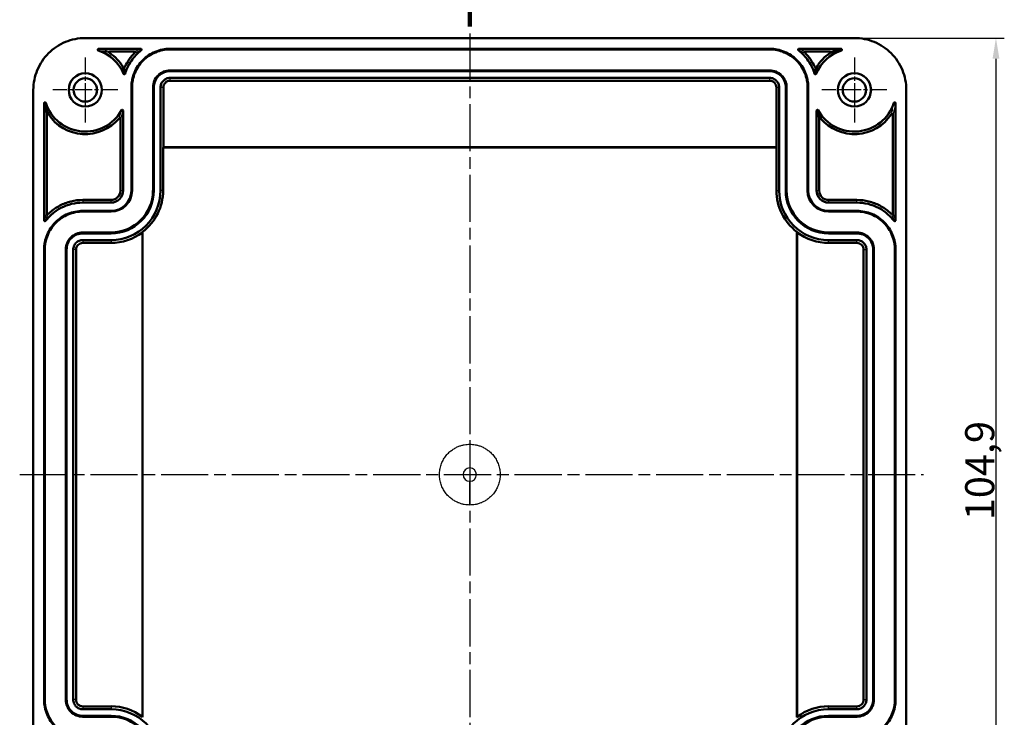
# Model space of a CAD drawing. Units: millimetres. Extents: x 1 to 840, y 1 to 593.
# Drawn here: x 209 to 327, y 440 to 524 of the extents above; entities that cross this region are included whole.
import ezdxf

# ---------------------------------------------------------------- set-up
doc = ezdxf.new("R2010")
doc.units = ezdxf.units.MM
doc.linetypes.add('CHAIN', pattern=[0.3543, 0.2362, -0.0295, 0.0591, -0.0295])
doc.linetypes.add('DASH_DOT', pattern=[0.37, 0.24, -0.06, 0.01, -0.06])
for name, color, linetype, lineweight in [('Bemaßung (ISO)', 1, 'Continuous', 25), ('Mittellinie (ISO)', 1, 'DASH_DOT', 25), ('Mittelpunktmarkierung (ISO)', 1, 'DASH_DOT', 25), ('Schnittlinie (ISO)', 3, 'CHAIN', 70), ('Sichtbar (ISO)', 7, 'Continuous', 50), ('Sichtbar schmal (ISO)', 1, 'Continuous', 25)]:
    doc.layers.add(name, color=color, linetype=linetype, lineweight=lineweight)
doc.styles.add('3_5', font='isocpeur.ttf', dxfattribs={"width": 1.1})
doc.dimstyles.new('18-Bopla 3_5', dxfattribs={"dimtxt": 3.5, "dimasz": 2.5, "dimexe": 1, "dimexo": 0, "dimgap": 0.2, "dimtad": 1, "dimdec": 6, "dimrnd": 1e-08, "dimtxsty": '3_5', "dimcen": 0.09, "dimdle": 7, "dimclrd": 1, "dimclre": 1, "dimclrt": 5, "dimadec": 6, "dimazin": 2, "dimtfac": 0.714286, "dimtdec": 3, "dimtmove": 0, "dimatfit": 3, "dimfxl": 1, "dimtolj": 1, "dimlwd": 25, "dimlwe": 25, "dimarcsym": 0})

# ---------------------------------------------------------------- blocks, each defined once
blk = doc.blocks.new('2DTransSchnitt1')
at = {"layer": 'Schnittlinie (ISO)', "linetype": 'Continuous', "lineweight": 140}
blk.add_line((263.17, 533.96), (263.17, 522.98), dxfattribs=at)
blk = doc.blocks.new('*D18')
at = {"layer": 'Bemaßung (ISO)', "color": 1, "linetype": 'Continuous', "lineweight": 25}
for p, q in [((309.4, 521.6), (327.42, 521.6)), ((326.42, 519.1), (326.42, 419.16)), ((309.4, 416.66), (327.42, 416.66))]:
    blk.add_line(p, q, dxfattribs=at)
at = {"layer": 'Bemaßung (ISO)', "color": 1, "linetype": 'Continuous'}
for points in [[(326.01, 519.1), (326.84, 519.1), (326.42, 521.6)], [(326.01, 419.16), (326.84, 419.16), (326.42, 416.66)]]:
    blk.add_solid(points, dxfattribs=at)
at = {"layer": 'Defpoints', "color": 0, "linetype": 'Continuous'}
for p in [(309.4, 521.6), (309.4, 416.66), (326.42, 416.66)]:
    blk.add_point(p, dxfattribs=at)
at = {"layer": 'Bemaßung (ISO)', "color": 5, "linetype": 'Continuous', "lineweight": 25, "insert": (326.22, 463.65), "char_height": 3.5, "attachment_point": 7, "rotation": 90, "style": '3_5'}
blk.add_mtext('\\A1;104,9', dxfattribs=at)

msp = doc.modelspace()

# ---------------------------------------------------------------- linework, layer by layer
at = {"layer": 'Mittellinie (ISO)', "linetype": 'CHAIN', "ltscale": 23.990969}
for p, q in [((263.17, 522.16), (263.17, 416.16)), ((209.06, 469.13), (317.73, 469.13))]:
    msp.add_line(p, q, dxfattribs=at)
at = {"layer": 'Mittelpunktmarkierung (ISO)', "linetype": 'CHAIN', "ltscale": 8.665762}
for p, q in [((216.95, 519.26), (216.95, 511.46)), ((309.4, 519.26), (309.4, 511.46)), ((220.85, 515.36), (213.05, 515.36)), ((313.3, 515.36), (305.5, 515.36))]:
    msp.add_line(p, q, dxfattribs=at)
at = {"layer": 'Sichtbar (ISO)'}
for p, q in [((216.95, 521.6), (309.4, 521.6)), ((223.62, 520.3), (218.53, 520.3)), ((219.91, 519.99), (222.8, 519.99)), ((299.21, 520.31), (227.14, 520.31)), ((227.14, 520.23), (299.21, 520.23)), ((307.81, 520.3), (302.73, 520.3)), ((303.55, 519.99), (306.44, 519.99)), ((299.21, 517.71), (227.14, 517.71)), ((227.14, 517.61), (299.21, 517.61)), ((299.21, 516.81), (227.14, 516.81)), ((227.14, 516.47), (299.21, 516.47)), ((210.7, 422.91), (210.7, 515.36)), ((222.49, 515.66), (222.49, 503.27)), ((222.57, 503.27), (222.57, 515.66)), ((225.09, 515.66), (225.09, 503.27)), ((225.19, 503.27), (225.19, 515.66)), ((225.99, 515.66), (225.99, 503.27)), ((226.33, 508.49), (226.33, 515.66)), ((300.02, 515.66), (300.02, 508.49)), ((300.36, 503.27), (300.36, 515.66)), ((301.16, 515.66), (301.16, 503.27)), ((301.26, 503.27), (301.26, 515.66)), ((303.78, 515.66), (303.78, 503.27)), ((303.86, 503.27), (303.86, 515.66)), ((315.64, 515.36), (315.64, 422.91)), ((212, 513.77), (212, 499.69)), ((314.35, 499.69), (314.35, 513.77)), ((221.49, 503.27), (221.49, 512.87)), ((304.86, 512.87), (304.86, 503.27)), ((212.32, 500.52), (212.32, 512.4)), ((221.18, 511.87), (221.18, 503.27)), ((305.17, 503.27), (305.17, 511.87)), ((314.03, 512.4), (314.03, 500.52)), ((226.3, 508.46), (226.33, 508.49)), ((300.05, 508.46), (226.3, 508.46)), ((226.3, 508.46), (226.3, 503.27)), ((300.02, 508.49), (226.33, 508.49)), ((300.02, 508.49), (300.05, 508.46)), ((300.05, 503.27), (300.05, 508.46)), ((220.04, 502.14), (216.65, 502.14)), ((309.7, 502.14), (306.3, 502.14)), ((216.65, 501.82), (220.04, 501.82)), ((220.04, 500.82), (216.65, 500.82)), ((216.65, 500.74), (220.04, 500.74)), ((306.3, 501.82), (309.7, 501.82)), ((309.7, 500.82), (306.3, 500.82)), ((306.3, 500.74), (309.7, 500.74)), ((220.04, 498.23), (216.65, 498.23)), ((216.65, 498.12), (220.04, 498.12)), ((220.04, 497.32), (216.65, 497.32)), ((223.81, 498.24), (223.81, 440.03)), ((223.84, 498.3), (223.84, 439.97)), ((302.5, 439.97), (302.5, 498.3)), ((302.53, 440.03), (302.53, 498.24)), ((309.7, 498.23), (306.3, 498.23)), ((306.3, 498.12), (309.7, 498.12)), ((309.7, 497.32), (306.3, 497.32)), ((212, 496.18), (212, 442.09)), ((212.08, 442.09), (212.08, 496.18)), ((214.59, 496.18), (214.59, 442.09)), ((214.7, 442.09), (214.7, 496.18)), ((215.5, 496.18), (215.5, 442.09)), ((215.84, 442.09), (215.84, 496.18)), ((216.65, 496.98), (220.04, 496.98)), ((306.3, 496.98), (309.7, 496.98)), ((310.51, 496.18), (310.51, 442.09)), ((310.85, 442.09), (310.85, 496.18)), ((311.65, 496.18), (311.65, 442.09)), ((311.75, 442.09), (311.75, 496.18)), ((314.27, 496.18), (314.27, 442.09)), ((314.35, 442.09), (314.35, 496.18)), ((220.04, 441.28), (216.65, 441.28)), ((216.65, 440.94), (220.04, 440.94)), ((309.7, 441.28), (306.3, 441.28)), ((306.3, 440.94), (309.7, 440.94)), ((220.04, 440.14), (216.65, 440.14)), ((216.65, 440.04), (220.04, 440.04)), ((309.7, 440.14), (306.3, 440.14)), ((306.3, 440.04), (309.7, 440.04))]:
    msp.add_line(p, q, dxfattribs=at)
for centre, radius in [((216.95, 515.36), 2), ((309.4, 515.36), 2), ((216.95, 515.36), 1.4), ((309.4, 515.36), 1.4)]:
    msp.add_circle(centre, radius, dxfattribs=at)
for centre, radius, start, end in [((216.95, 515.36), 5, 22.8551, 71.8347), ((216.95, 515.36), 5.31, 30.6837, 56.8222), ((309.4, 515.36), 5, 108.1653, 157.1449), ((309.4, 515.36), 5.31, 123.1778, 149.3163), ((216.95, 515.36), 5, 198.1653, 330.7153), ((309.4, 515.36), 5, 209.2847, 341.8347), ((216.95, 515.36), 5.31, 213.1778, 319.7773), ((309.4, 515.36), 5.31, 220.2227, 326.8222), ((220.04, 503.27), 5.95, 270, 0), ((220.04, 503.27), 5.15, 270, 0), ((220.04, 503.27), 5.04, 270, 0), ((220.04, 503.27), 2.53, 270, 0), ((220.04, 503.27), 2.45, 270, 0), ((220.04, 503.27), 1.45, 270, 0), ((220.04, 503.27), 1.13, 270, 0), ((220.04, 503.27), 6.26, 307.3939, 0), ((306.3, 503.27), 6.26, 180, 232.6061), ((306.3, 503.27), 5.95, 180, 270), ((306.3, 503.27), 5.15, 180, 270), ((306.3, 503.27), 5.04, 180, 270), ((306.3, 503.27), 2.53, 180, 270), ((306.3, 503.27), 2.45, 180, 270), ((306.3, 503.27), 1.45, 180, 270), ((306.3, 503.27), 1.13, 180, 270), ((220.04, 503.27), 6.29, 270, 306.8649), ((306.3, 503.27), 6.29, 233.1351, 270), ((220.04, 435), 6.29, 53.1351, 90), ((220.04, 435), 5.95, 0, 90), ((306.3, 435), 5.95, 90, 180), ((306.3, 435), 6.29, 90, 126.8649), ((220.04, 435), 5.15, 0, 90), ((220.04, 435), 5.04, 0, 90), ((306.3, 435), 5.15, 90, 180), ((306.3, 435), 5.04, 90, 180)]:
    msp.add_arc(centre, radius, start, end, dxfattribs=at)
for centre, major_axis, ratio, start_param, end_param in [((218.54, 520.2), (-0.1, 0.016), 0.986489, 4.872887, 7.693082), ((219.91, 519.89), (-0.0962, 0.0286), 0.995825, 5.002965, 7.563194), ((222.8, 519.89), (0.0923, 0.0389), 0.997741, 5.112334, 7.454054), ((223.62, 520.2), (-0.0949, -0.0325), 0.996744, 1.901346, 4.381823), ((302.73, 520.2), (-0.0949, 0.0324), 0.996744, 5.042794, 7.523271), ((303.55, 519.89), (-0.0923, 0.0389), 0.997741, 5.112317, 7.454037), ((306.44, 519.89), (-0.0962, -0.0287), 0.995825, 1.861463, 4.421691), ((307.81, 520.2), (-0.1, -0.016), 0.986489, 1.731618, 4.551811), ((221.6, 518.12), (-0.0059, 0.0999), 0.998382, 2.048225, 4.234987), ((221.64, 517.34), (-0.005, 0.1), 0.997067, 1.919007, 4.364085), ((304.7, 517.34), (0.005, 0.1), 0.997067, 1.918956, 4.364034), ((304.75, 518.12), (0.0059, 0.0999), 0.998382, 2.048169, 4.234931), ((212.1, 513.77), (-0.016, 0.1), 0.986489, 4.873211, 7.693404), ((314.25, 513.77), (0.016, 0.1), 0.986489, 4.872887, 7.693082), ((221.39, 512.87), (0.0254, 0.0972), 0.994684, 4.96906, 7.596899), ((304.96, 512.87), (-0.0254, 0.0972), 0.994684, 4.969429, 7.597268), ((212.42, 512.4), (-0.0287, 0.0962), 0.995825, 5.003055, 7.563284), ((221.08, 511.87), (0.0344, 0.0941), 0.997121, 5.06413, 7.50183), ((305.27, 511.87), (-0.0345, 0.0941), 0.997121, 5.064405, 7.502104), ((313.93, 512.4), (0.0286, 0.0962), 0.995825, 5.002965, 7.563194), ((212.1, 499.69), (0.0324, 0.0949), 0.99674, 1.901007, 4.381874), ((212.42, 500.52), (0.0389, 0.0923), 0.997741, 1.970706, 4.312423), ((313.93, 500.52), (-0.0389, 0.0923), 0.997741, 1.970763, 4.31248), ((314.25, 499.69), (-0.0324, 0.0949), 0.99674, 1.901149, 4.382017)]:
    msp.add_ellipse(centre, major_axis=major_axis, ratio=ratio, start_param=start_param, end_param=end_param, dxfattribs=at)
for points, knots in [([(210.7, 515.36), (210.7, 516.18), (210.87, 517), (211.49, 518.51), (211.95, 519.2), (213.11, 520.35), (213.8, 520.82), (215.31, 521.44), (216.13, 521.6), (216.95, 521.6)], [0, 0, 0, 0, 0.002438718, 0.002438718, 0.004877435, 0.004877435, 0.007316153, 0.007316153, 0.009754871, 0.009754871, 0.009754871, 0.009754871]), ([(309.4, 521.6), (310.22, 521.6), (311.04, 521.44), (312.55, 520.82), (313.24, 520.35), (314.39, 519.2), (314.86, 518.51), (315.48, 517), (315.64, 516.18), (315.64, 515.36)], [0, 0, 0, 0, 0.002438718, 0.002438718, 0.004877435, 0.004877435, 0.007316153, 0.007316153, 0.009754871, 0.009754871, 0.009754871, 0.009754871]), ([(221.69, 518.08), (221.7, 518.09), (221.7, 518.1), (221.71, 518.12), (221.85, 518.44), (222.03, 518.76), (222.23, 519.05), (222.42, 519.32), (222.64, 519.58), (222.87, 519.82)], [3.1544838, 3.1544838, 3.1544838, 3.1544838, 3.1605319, 3.1605319, 3.1605319, 3.3408681, 3.3408681, 3.3408681, 3.5084917, 3.5084917, 3.5084917, 3.5084917]), ([(221.74, 517.31), (221.81, 517.54), (221.89, 517.77), (221.99, 517.99), (222.13, 518.3), (222.3, 518.59), (222.49, 518.87), (222.82, 519.35), (223.22, 519.77), (223.68, 520.13)], [3.0150349, 3.0150349, 3.0150349, 3.0150349, 3.1424026, 3.1424026, 3.1424026, 3.3227388, 3.3227388, 3.3227388, 3.6298113, 3.6298113, 3.6298113, 3.6298113]), ([(227.14, 520.31), (226.53, 520.31), (225.92, 520.19), (224.8, 519.72), (224.28, 519.38), (223.42, 518.52), (223.08, 518), (222.61, 516.88), (222.49, 516.27), (222.49, 515.66)], [0, 0, 0, 0, 0.001806068, 0.001806068, 0.003612136, 0.003612136, 0.005418204, 0.005418204, 0.007224273, 0.007224273, 0.007224273, 0.007224273]), ([(222.57, 515.66), (222.57, 516.26), (222.69, 516.86), (223.15, 517.96), (223.48, 518.47), (224.33, 519.31), (224.84, 519.65), (225.94, 520.11), (226.54, 520.23), (227.14, 520.23)], [0, 0, 0, 0, 0.001784154, 0.001784154, 0.003568309, 0.003568309, 0.005352463, 0.005352463, 0.007136618, 0.007136618, 0.007136618, 0.007136618]), ([(303.86, 515.66), (303.86, 516.27), (303.74, 516.88), (303.27, 518), (302.93, 518.52), (302.07, 519.38), (301.55, 519.72), (300.43, 520.19), (299.82, 520.31), (299.21, 520.31)], [0, 0, 0, 0, 0.001806068, 0.001806068, 0.003612136, 0.003612136, 0.005418204, 0.005418204, 0.007224273, 0.007224273, 0.007224273, 0.007224273]), ([(299.21, 520.23), (299.8, 520.23), (300.41, 520.11), (301.51, 519.65), (302.02, 519.31), (302.86, 518.47), (303.2, 517.96), (303.66, 516.86), (303.78, 516.26), (303.78, 515.66)], [0, 0, 0, 0, 0.001784154, 0.001784154, 0.003568309, 0.003568309, 0.005352463, 0.005352463, 0.007136618, 0.007136618, 0.007136618, 0.007136618]), ([(302.67, 520.13), (303.12, 519.77), (303.53, 519.35), (303.85, 518.87), (304.05, 518.59), (304.22, 518.3), (304.36, 517.99), (304.45, 517.77), (304.54, 517.54), (304.61, 517.31)], [-0.4882186, -0.4882186, -0.4882186, -0.4882186, -0.1811461, -0.1811461, -0.1811461, -0.00081, -0.00081, -0.00081, 0.1265577, 0.1265577, 0.1265577, 0.1265577]), ([(303.48, 519.82), (303.71, 519.58), (303.92, 519.32), (304.11, 519.05), (304.32, 518.76), (304.49, 518.44), (304.64, 518.12), (304.65, 518.1), (304.65, 518.09), (304.66, 518.08)], [-0.366899, -0.366899, -0.366899, -0.366899, -0.1992754, -0.1992754, -0.1992754, -0.0189393, -0.0189393, -0.0189393, -0.0128912, -0.0128912, -0.0128912, -0.0128912]), ([(307.84, 520.11), (307.7, 520.09), (307.57, 520.06), (307.37, 520.03), (307.28, 520.01), (307.17, 519.98), (307.12, 519.97), (307.09, 519.96), (307.08, 519.96), (307.07, 519.96), (307.07, 519.96), (307.07, 519.96), (307.07, 519.96), (307.06, 519.96)], [0, 0, 0, 0, 0.25, 0.25, 0.375, 0.4375, 0.46875, 0.484375, 0.4980469, 0.4980469, 0.5, 0.5, 0.5066285, 0.5066285, 0.5066285, 0.5066285]), ([(225.09, 515.66), (225.09, 515.93), (225.14, 516.19), (225.24, 516.44), (225.34, 516.69), (225.49, 516.92), (225.69, 517.11), (225.88, 517.3), (226.11, 517.45), (226.36, 517.56), (226.61, 517.66), (226.87, 517.71), (227.14, 517.71)], [0, 0, 0, 0, 0.000800512, 0.000800512, 0.000800512, 0.001601024, 0.001601024, 0.001601024, 0.002401535, 0.002401535, 0.002401535, 0.003202047, 0.003202047, 0.003202047, 0.003202047]), ([(225.19, 515.66), (225.19, 515.91), (225.24, 516.16), (225.44, 516.64), (225.58, 516.86), (225.94, 517.22), (226.16, 517.36), (226.63, 517.56), (226.89, 517.61), (227.14, 517.61)], [0, 0, 0, 0, 0.000759666, 0.000759666, 0.001519332, 0.001519332, 0.002278997, 0.002278997, 0.003038663, 0.003038663, 0.003038663, 0.003038663]), ([(299.21, 517.71), (299.47, 517.71), (299.74, 517.66), (299.99, 517.56), (300.24, 517.45), (300.47, 517.3), (300.66, 517.11), (300.85, 516.92), (301, 516.69), (301.11, 516.44), (301.21, 516.19), (301.26, 515.93), (301.26, 515.66)], [0, 0, 0, 0, 0.000800512, 0.000800512, 0.000800512, 0.001601024, 0.001601024, 0.001601024, 0.002401535, 0.002401535, 0.002401535, 0.003202047, 0.003202047, 0.003202047, 0.003202047]), ([(299.21, 517.61), (299.46, 517.61), (299.71, 517.56), (300.19, 517.36), (300.41, 517.22), (300.77, 516.86), (300.91, 516.64), (301.11, 516.16), (301.16, 515.91), (301.16, 515.66)], [0, 0, 0, 0, 0.000759666, 0.000759666, 0.001519332, 0.001519332, 0.002278997, 0.002278997, 0.003038663, 0.003038663, 0.003038663, 0.003038663]), ([(227.14, 516.81), (226.99, 516.81), (226.84, 516.78), (226.7, 516.72), (226.56, 516.66), (226.43, 516.58), (226.33, 516.47), (226.22, 516.37), (226.13, 516.24), (226.08, 516.1), (226.02, 515.96), (225.99, 515.81), (225.99, 515.66)], [0, 0, 0, 0, 0.000448636, 0.000448636, 0.000448636, 0.000897272, 0.000897272, 0.000897272, 0.001345909, 0.001345909, 0.001345909, 0.001794545, 0.001794545, 0.001794545, 0.001794545]), ([(226.33, 515.66), (226.33, 515.76), (226.35, 515.87), (226.39, 515.97), (226.43, 516.07), (226.49, 516.16), (226.57, 516.23), (226.64, 516.31), (226.73, 516.37), (226.83, 516.41), (226.93, 516.45), (227.04, 516.47), (227.14, 516.47)], [0, 0, 0, 0, 0.000314991, 0.000314991, 0.000314991, 0.000629981, 0.000629981, 0.000629981, 0.000944972, 0.000944972, 0.000944972, 0.001259962, 0.001259962, 0.001259962, 0.001259962]), ([(300.36, 515.66), (300.36, 515.81), (300.33, 515.96), (300.21, 516.24), (300.13, 516.37), (299.92, 516.58), (299.79, 516.66), (299.51, 516.78), (299.36, 516.81), (299.21, 516.81)], [0, 0, 0, 0, 0.00044965, 0.00044965, 0.000899301, 0.000899301, 0.001348951, 0.001348951, 0.001798601, 0.001798601, 0.001798601, 0.001798601]), ([(299.21, 516.47), (299.31, 516.47), (299.42, 516.45), (299.62, 516.37), (299.71, 516.31), (299.85, 516.16), (299.91, 516.07), (300, 515.87), (300.02, 515.76), (300.02, 515.66)], [0, 0, 0, 0, 0.000313755, 0.000313755, 0.00062751, 0.00062751, 0.000941265, 0.000941265, 0.00125502, 0.00125502, 0.00125502, 0.00125502]), ([(212.2, 513.8), (212.22, 513.66), (212.24, 513.52), (212.28, 513.33), (212.3, 513.24), (212.32, 513.13), (212.34, 513.08), (212.34, 513.05), (212.35, 513.04), (212.35, 513.03), (212.35, 513.03), (212.35, 513.03), (212.35, 513.03), (212.35, 513.02)], [0, 0, 0, 0, 0.25, 0.25, 0.375, 0.4375, 0.46875, 0.484375, 0.4980469, 0.4980469, 0.5, 0.5, 0.5066285, 0.5066285, 0.5066285, 0.5066285]), ([(305.04, 512.92), (305.06, 512.83), (305.09, 512.75), (305.11, 512.66), (305.13, 512.6), (305.14, 512.54), (305.16, 512.48), (305.18, 512.43), (305.19, 512.39), (305.21, 512.34), (305.25, 512.2), (305.3, 512.07), (305.35, 511.93)], [0, 0, 0, 0, 0.25, 0.25, 0.25, 0.4375, 0.4375, 0.4375, 0.578125, 0.578125, 0.578125, 1, 1, 1, 1]), ([(212.49, 500.45), (212.55, 500.51), (212.63, 500.58), (212.7, 500.64), (213.06, 500.96), (213.45, 501.23), (213.88, 501.46), (214.3, 501.68), (214.76, 501.85), (215.22, 501.96), (215.69, 502.08), (216.17, 502.14), (216.65, 502.14)], [-0.785055, -0.785055, -0.785055, -0.785055, -0.7368702, -0.7368702, -0.7368702, -0.4955669, -0.4955669, -0.4955669, -0.2542637, -0.2542637, -0.2542637, -0.0129609, -0.0129609, -0.0129609, -0.0129609]), ([(309.7, 502.14), (310.18, 502.14), (310.66, 502.08), (311.12, 501.96), (311.59, 501.85), (312.04, 501.68), (312.47, 501.46), (312.89, 501.23), (313.29, 500.96), (313.65, 500.64), (313.72, 500.58), (313.79, 500.51), (313.86, 500.45)], [3.1545536, 3.1545536, 3.1545536, 3.1545536, 3.3958568, 3.3958568, 3.3958568, 3.6371601, 3.6371601, 3.6371601, 3.8784634, 3.8784634, 3.8784634, 3.9266482, 3.9266482, 3.9266482, 3.9266482]), ([(216.65, 500.82), (216.04, 500.82), (215.43, 500.7), (214.3, 500.24), (213.79, 499.89), (212.93, 499.03), (212.59, 498.52), (212.12, 497.39), (212, 496.78), (212, 496.18)], [0, 0, 0, 0, 0.001806068, 0.001806068, 0.003612136, 0.003612136, 0.005418204, 0.005418204, 0.007224273, 0.007224273, 0.007224273, 0.007224273]), ([(212.08, 496.18), (212.08, 496.77), (212.2, 497.37), (212.65, 498.48), (212.99, 498.98), (213.84, 499.83), (214.34, 500.17), (215.45, 500.63), (216.05, 500.74), (216.65, 500.74)], [0, 0, 0, 0, 0.001784154, 0.001784154, 0.003568309, 0.003568309, 0.005352463, 0.005352463, 0.007136618, 0.007136618, 0.007136618, 0.007136618]), ([(212.18, 499.63), (212.4, 499.91), (212.64, 500.17), (212.9, 500.41), (213.25, 500.71), (213.62, 500.97), (214.02, 501.18), (214.43, 501.39), (214.86, 501.55), (215.3, 501.66), (215.74, 501.77), (216.19, 501.82), (216.65, 501.82)], [-0.7850555, -0.7850555, -0.7850555, -0.7850555, -0.5973805, -0.5973805, -0.5973805, -0.3560772, -0.3560772, -0.3560772, -0.1147739, -0.1147739, -0.1147739, 0.1265293, 0.1265293, 0.1265293, 0.1265293]), ([(309.7, 501.82), (310.15, 501.82), (310.61, 501.77), (311.05, 501.66), (311.49, 501.55), (311.92, 501.39), (312.32, 501.18), (312.73, 500.97), (313.1, 500.71), (313.44, 500.41), (313.71, 500.17), (313.95, 499.91), (314.17, 499.63)], [3.0150634, 3.0150634, 3.0150634, 3.0150634, 3.2563666, 3.2563666, 3.2563666, 3.4976699, 3.4976699, 3.4976699, 3.7389732, 3.7389732, 3.7389732, 3.9266482, 3.9266482, 3.9266482, 3.9266482]), ([(314.35, 496.18), (314.35, 496.78), (314.23, 497.39), (313.76, 498.52), (313.42, 499.03), (312.56, 499.89), (312.04, 500.24), (310.92, 500.7), (310.31, 500.82), (309.7, 500.82)], [0, 0, 0, 0, 0.001806068, 0.001806068, 0.003612136, 0.003612136, 0.005418204, 0.005418204, 0.007224273, 0.007224273, 0.007224273, 0.007224273]), ([(309.7, 500.74), (310.3, 500.74), (310.9, 500.63), (312, 500.17), (312.51, 499.83), (313.35, 498.98), (313.69, 498.48), (314.15, 497.37), (314.27, 496.77), (314.27, 496.18)], [0, 0, 0, 0, 0.001784154, 0.001784154, 0.003568309, 0.003568309, 0.005352463, 0.005352463, 0.007136618, 0.007136618, 0.007136618, 0.007136618]), ([(214.59, 496.18), (214.59, 496.44), (214.65, 496.71), (214.75, 496.96), (214.85, 497.21), (215, 497.44), (215.19, 497.63), (215.39, 497.82), (215.62, 497.97), (215.87, 498.07), (216.12, 498.17), (216.38, 498.23), (216.65, 498.23)], [0, 0, 0, 0, 0.000800512, 0.000800512, 0.000800512, 0.001601024, 0.001601024, 0.001601024, 0.002401535, 0.002401535, 0.002401535, 0.003202047, 0.003202047, 0.003202047, 0.003202047]), ([(214.7, 496.18), (214.7, 496.43), (214.75, 496.68), (214.94, 497.15), (215.09, 497.37), (215.45, 497.74), (215.67, 497.88), (216.14, 498.07), (216.4, 498.12), (216.65, 498.12)], [0, 0, 0, 0, 0.000759666, 0.000759666, 0.001519332, 0.001519332, 0.002278997, 0.002278997, 0.003038663, 0.003038663, 0.003038663, 0.003038663]), ([(216.65, 497.32), (216.5, 497.32), (216.35, 497.29), (216.21, 497.24), (216.07, 497.18), (215.94, 497.1), (215.83, 496.99), (215.73, 496.88), (215.64, 496.75), (215.59, 496.61), (215.53, 496.47), (215.5, 496.32), (215.5, 496.18)], [0, 0, 0, 0, 0.00044965, 0.00044965, 0.00044965, 0.000899301, 0.000899301, 0.000899301, 0.001348951, 0.001348951, 0.001348951, 0.001798601, 0.001798601, 0.001798601, 0.001798601]), ([(309.7, 498.23), (309.97, 498.23), (310.23, 498.17), (310.48, 498.07), (310.73, 497.97), (310.96, 497.82), (311.15, 497.63), (311.35, 497.44), (311.49, 497.21), (311.6, 496.96), (311.7, 496.71), (311.75, 496.44), (311.75, 496.18)], [0, 0, 0, 0, 0.000800512, 0.000800512, 0.000800512, 0.001601024, 0.001601024, 0.001601024, 0.002401535, 0.002401535, 0.002401535, 0.003202047, 0.003202047, 0.003202047, 0.003202047]), ([(309.7, 498.12), (309.95, 498.12), (310.2, 498.07), (310.68, 497.88), (310.9, 497.74), (311.26, 497.37), (311.4, 497.15), (311.6, 496.68), (311.65, 496.43), (311.65, 496.18)], [0, 0, 0, 0, 0.000759666, 0.000759666, 0.001519332, 0.001519332, 0.002278997, 0.002278997, 0.003038663, 0.003038663, 0.003038663, 0.003038663]), ([(310.85, 496.18), (310.85, 496.32), (310.82, 496.47), (310.76, 496.61), (310.7, 496.75), (310.62, 496.88), (310.51, 496.99), (310.41, 497.1), (310.28, 497.18), (310.14, 497.24), (310, 497.29), (309.85, 497.32), (309.7, 497.32)], [0, 0, 0, 0, 0.00044965, 0.00044965, 0.00044965, 0.000899301, 0.000899301, 0.000899301, 0.001348951, 0.001348951, 0.001348951, 0.001798601, 0.001798601, 0.001798601, 0.001798601]), ([(215.84, 496.18), (215.84, 496.28), (215.86, 496.38), (215.94, 496.58), (216, 496.68), (216.15, 496.82), (216.24, 496.88), (216.44, 496.96), (216.55, 496.98), (216.65, 496.98)], [0, 0, 0, 0, 0.000313755, 0.000313755, 0.00062751, 0.00062751, 0.000941265, 0.000941265, 0.00125502, 0.00125502, 0.00125502, 0.00125502]), ([(309.7, 496.98), (309.8, 496.98), (309.91, 496.96), (310.01, 496.92), (310.11, 496.88), (310.2, 496.82), (310.27, 496.75), (310.35, 496.68), (310.41, 496.58), (310.45, 496.48), (310.49, 496.38), (310.51, 496.28), (310.51, 496.18)], [0, 0, 0, 0, 0.000313755, 0.000313755, 0.000313755, 0.00062751, 0.00062751, 0.00062751, 0.000941265, 0.000941265, 0.000941265, 0.00125502, 0.00125502, 0.00125502, 0.00125502]), ([(212, 442.09), (212, 441.48), (212.12, 440.87), (212.59, 439.75), (212.93, 439.23), (213.79, 438.37), (214.3, 438.03), (215.43, 437.56), (216.04, 437.44), (216.65, 437.44)], [0, 0, 0, 0, 0.001806068, 0.001806068, 0.003612136, 0.003612136, 0.005418204, 0.005418204, 0.007224273, 0.007224273, 0.007224273, 0.007224273]), ([(216.65, 437.52), (216.05, 437.52), (215.45, 437.64), (214.34, 438.1), (213.84, 438.44), (212.99, 439.28), (212.65, 439.79), (212.2, 440.89), (212.08, 441.5), (212.08, 442.09)], [0, 0, 0, 0, 0.001784154, 0.001784154, 0.003568309, 0.003568309, 0.005352463, 0.005352463, 0.007136618, 0.007136618, 0.007136618, 0.007136618]), ([(216.65, 440.04), (216.38, 440.04), (216.12, 440.09), (215.87, 440.19), (215.62, 440.3), (215.39, 440.45), (215.19, 440.64), (215, 440.83), (214.85, 441.06), (214.75, 441.31), (214.65, 441.56), (214.59, 441.83), (214.59, 442.09)], [0, 0, 0, 0, 0.000800512, 0.000800512, 0.000800512, 0.001601024, 0.001601024, 0.001601024, 0.002401535, 0.002401535, 0.002401535, 0.003202047, 0.003202047, 0.003202047, 0.003202047]), ([(216.65, 440.14), (216.4, 440.14), (216.14, 440.19), (215.67, 440.39), (215.45, 440.53), (215.09, 440.89), (214.94, 441.11), (214.75, 441.59), (214.7, 441.84), (214.7, 442.09)], [0, 0, 0, 0, 0.000759666, 0.000759666, 0.001519332, 0.001519332, 0.002278997, 0.002278997, 0.003038663, 0.003038663, 0.003038663, 0.003038663]), ([(215.5, 442.09), (215.5, 441.94), (215.53, 441.79), (215.59, 441.65), (215.64, 441.51), (215.73, 441.38), (215.83, 441.28), (215.94, 441.17), (216.07, 441.09), (216.21, 441.03), (216.35, 440.97), (216.5, 440.94), (216.65, 440.94)], [0, 0, 0, 0, 0.00044965, 0.00044965, 0.00044965, 0.000899301, 0.000899301, 0.000899301, 0.001348951, 0.001348951, 0.001348951, 0.001798601, 0.001798601, 0.001798601, 0.001798601]), ([(216.65, 441.28), (216.55, 441.28), (216.44, 441.3), (216.34, 441.34), (216.24, 441.39), (216.15, 441.45), (216.07, 441.52), (216, 441.59), (215.94, 441.68), (215.9, 441.78), (215.86, 441.88), (215.84, 441.99), (215.84, 442.09)], [0, 0, 0, 0, 0.000313755, 0.000313755, 0.000313755, 0.00062751, 0.00062751, 0.00062751, 0.000941265, 0.000941265, 0.000941265, 0.00125502, 0.00125502, 0.00125502, 0.00125502]), ([(311.65, 442.09), (311.65, 441.84), (311.6, 441.59), (311.4, 441.11), (311.26, 440.89), (310.9, 440.53), (310.68, 440.39), (310.2, 440.19), (309.95, 440.14), (309.7, 440.14)], [0, 0, 0, 0, 0.000759666, 0.000759666, 0.001519332, 0.001519332, 0.002278997, 0.002278997, 0.003038663, 0.003038663, 0.003038663, 0.003038663]), ([(309.7, 440.94), (309.85, 440.94), (310, 440.97), (310.28, 441.09), (310.41, 441.17), (310.62, 441.38), (310.7, 441.51), (310.82, 441.79), (310.85, 441.94), (310.85, 442.09)], [0, 0, 0, 0, 0.00044965, 0.00044965, 0.000899301, 0.000899301, 0.001348951, 0.001348951, 0.001798601, 0.001798601, 0.001798601, 0.001798601]), ([(310.51, 442.09), (310.51, 441.99), (310.49, 441.88), (310.41, 441.68), (310.35, 441.59), (310.2, 441.45), (310.11, 441.39), (309.91, 441.3), (309.8, 441.28), (309.7, 441.28)], [0, 0, 0, 0, 0.000313755, 0.000313755, 0.00062751, 0.00062751, 0.000941265, 0.000941265, 0.00125502, 0.00125502, 0.00125502, 0.00125502]), ([(311.75, 442.09), (311.75, 441.83), (311.7, 441.56), (311.6, 441.31), (311.49, 441.06), (311.35, 440.83), (311.15, 440.64), (310.96, 440.45), (310.73, 440.3), (310.48, 440.19), (310.23, 440.09), (309.97, 440.04), (309.7, 440.04)], [0, 0, 0, 0, 0.000800512, 0.000800512, 0.000800512, 0.001601024, 0.001601024, 0.001601024, 0.002401535, 0.002401535, 0.002401535, 0.003202047, 0.003202047, 0.003202047, 0.003202047]), ([(314.27, 442.09), (314.27, 441.5), (314.15, 440.89), (313.69, 439.79), (313.35, 439.28), (312.51, 438.44), (312, 438.1), (310.9, 437.64), (310.3, 437.52), (309.7, 437.52)], [0, 0, 0, 0, 0.001784154, 0.001784154, 0.003568309, 0.003568309, 0.005352463, 0.005352463, 0.007136618, 0.007136618, 0.007136618, 0.007136618]), ([(309.7, 437.44), (310.31, 437.44), (310.92, 437.56), (312.04, 438.03), (312.56, 438.37), (313.42, 439.23), (313.76, 439.75), (314.23, 440.87), (314.35, 441.48), (314.35, 442.09)], [0, 0, 0, 0, 0.001806068, 0.001806068, 0.003612136, 0.003612136, 0.005418204, 0.005418204, 0.007224273, 0.007224273, 0.007224273, 0.007224273])]:
    msp.add_open_spline(points, degree=3, knots=knots, dxfattribs=at)
for points in [[(307.06, 519.96), (306.89, 519.92), (306.7, 519.87), (306.5, 519.81)], [(221.55, 517.3), (221.54, 517.56), (221.53, 517.82), (221.51, 518.07)], [(304.83, 518.07), (304.82, 517.83), (304.8, 517.58), (304.8, 517.3)], [(212.35, 513.02), (212.39, 512.85), (212.44, 512.66), (212.5, 512.45)], [(223.84, 498.3), (223.83, 498.28), (223.82, 498.26), (223.81, 498.24)], [(302.5, 498.3), (302.51, 498.28), (302.52, 498.26), (302.53, 498.24)], [(223.84, 439.97), (223.83, 439.99), (223.82, 440.01), (223.81, 440.03)], [(302.5, 439.97), (302.51, 439.99), (302.52, 440.01), (302.53, 440.03)]]:
    msp.add_open_spline(points, degree=3, dxfattribs=at)
at = {"layer": 'Sichtbar schmal (ISO)'}
for p, q in [((227.14, 520.31), (227.14, 520.23)), ((299.21, 520.31), (299.21, 520.23)), ((227.14, 517.71), (227.14, 517.61)), ((299.21, 517.61), (299.21, 517.71)), ((227.14, 516.47), (227.14, 516.81)), ((299.21, 516.81), (299.21, 516.47)), ((222.49, 515.66), (222.57, 515.66)), ((225.19, 515.66), (225.09, 515.66)), ((226.33, 515.66), (225.99, 515.66)), ((300.36, 515.66), (300.02, 515.66)), ((301.26, 515.66), (301.16, 515.66)), ((303.86, 515.66), (303.78, 515.66)), ((221.18, 503.27), (221.49, 503.27)), ((222.49, 503.27), (222.57, 503.27)), ((225.09, 503.27), (225.19, 503.27)), ((226.3, 503.27), (225.99, 503.27)), ((300.05, 503.27), (300.36, 503.27)), ((301.16, 503.27), (301.26, 503.27)), ((303.86, 503.27), (303.78, 503.27)), ((304.86, 503.27), (305.17, 503.27)), ((216.65, 502.14), (216.65, 501.82)), ((220.04, 501.82), (220.04, 502.14)), ((306.3, 502.14), (306.3, 501.82)), ((309.7, 501.82), (309.7, 502.14)), ((216.65, 500.82), (216.65, 500.74)), ((220.04, 500.82), (220.04, 500.74)), ((306.3, 500.82), (306.3, 500.74)), ((309.7, 500.82), (309.7, 500.74)), ((216.65, 498.23), (216.65, 498.12)), ((216.65, 497.32), (216.65, 496.98)), ((220.04, 498.12), (220.04, 498.23)), ((220.04, 497.32), (220.04, 496.98)), ((306.3, 498.23), (306.3, 498.12)), ((306.3, 496.98), (306.3, 497.32)), ((309.7, 498.12), (309.7, 498.23)), ((309.7, 496.98), (309.7, 497.32)), ((212, 496.18), (212.08, 496.18)), ((214.7, 496.18), (214.59, 496.18)), ((215.84, 496.18), (215.5, 496.18)), ((310.51, 496.18), (310.85, 496.18)), ((311.75, 496.18), (311.65, 496.18)), ((314.35, 496.18), (314.27, 496.18)), ((263.17, 472.78), (263.17, 469.93)), ((263.17, 465.48), (263.17, 468.33)), ((212, 442.09), (212.08, 442.09)), ((214.59, 442.09), (214.7, 442.09)), ((215.84, 442.09), (215.5, 442.09)), ((310.51, 442.09), (310.85, 442.09)), ((311.65, 442.09), (311.75, 442.09)), ((314.35, 442.09), (314.27, 442.09)), ((216.65, 441.28), (216.65, 440.94)), ((220.04, 441.28), (220.04, 440.94)), ((306.3, 440.94), (306.3, 441.28)), ((309.7, 440.94), (309.7, 441.28)), ((216.65, 440.14), (216.65, 440.04)), ((220.04, 440.04), (220.04, 440.14)), ((306.3, 440.14), (306.3, 440.04)), ((309.7, 440.04), (309.7, 440.14))]:
    msp.add_line(p, q, dxfattribs=at)
for start, end in [(90, 270), (270, 90)]:
    msp.add_arc((263.17, 469.13), 0.8, start, end, dxfattribs=at)
for points, knots in [([(219.85, 519.81), (219.75, 519.84), (219.64, 519.87), (219.5, 519.9), (219.43, 519.92), (219.35, 519.94), (219.31, 519.95), (219.29, 519.96), (219.28, 519.96), (219.28, 519.96), (219.28, 519.96), (219.06, 520.01), (218.8, 520.07), (218.5, 520.11)], [0, 0, 0, 0, 0.25, 0.25, 0.375, 0.4375, 0.46875, 0.484375, 0.498047, 0.498047, 0.5, 0.5, 1, 1, 1, 1]), ([(218.53, 520.3), (218.68, 520.28), (218.82, 520.26), (218.96, 520.23), (219.08, 520.2), (219.2, 520.18), (219.32, 520.15), (219.52, 520.1), (219.71, 520.05), (219.91, 519.99)], [0, 0, 0, 0, 0.309494, 0.309494, 0.309494, 0.572123, 0.572123, 0.572123, 1, 1, 1, 1]), ([(306.44, 519.99), (306.64, 520.05), (306.83, 520.1), (307.03, 520.15), (307.15, 520.18), (307.27, 520.2), (307.39, 520.23), (307.53, 520.26), (307.67, 520.28), (307.81, 520.3)], [0, 0, 0, 0, 0.427943, 0.427943, 0.427943, 0.690544, 0.690544, 0.690544, 1, 1, 1, 1]), ([(221.74, 517.31), (221.74, 517.33), (221.74, 517.35), (221.73, 517.4), (221.73, 517.42), (221.73, 517.45), (221.73, 517.46), (221.73, 517.48), (221.73, 517.49), (221.73, 517.5), (221.73, 517.5), (221.73, 517.5), (221.72, 517.54), (221.72, 517.58), (221.72, 517.62), (221.72, 517.65), (221.72, 517.67), (221.72, 517.68), (221.72, 517.69), (221.72, 517.69), (221.72, 517.69), (221.71, 517.72), (221.71, 517.75), (221.71, 517.8), (221.71, 517.83), (221.71, 517.86), (221.7, 517.87), (221.7, 517.88), (221.7, 517.88), (221.7, 517.89), (221.7, 517.89), (221.7, 517.99), (221.69, 518.05), (221.69, 518.08)], [0, 0, 0, 0, 0.125, 0.125, 0.1875, 0.1875, 0.21875, 0.234375, 0.242187, 0.248047, 0.248047, 0.25, 0.25, 0.375, 0.375, 0.4375, 0.46875, 0.484375, 0.492187, 0.492187, 0.5, 0.5, 0.625, 0.625, 0.6875, 0.71875, 0.734375, 0.742187, 0.749023, 0.749023, 0.75, 0.75, 1, 1, 1, 1]), ([(304.66, 518.08), (304.66, 518.07), (304.65, 518.04), (304.65, 518.01), (304.65, 518), (304.65, 517.98), (304.65, 517.96), (304.65, 517.95), (304.65, 517.94), (304.65, 517.92), (304.65, 517.92), (304.65, 517.91), (304.65, 517.91), (304.64, 517.9), (304.64, 517.9), (304.64, 517.9), (304.64, 517.9), (304.64, 517.89), (304.64, 517.89), (304.64, 517.89), (304.64, 517.89), (304.64, 517.89), (304.64, 517.89), (304.64, 517.89), (304.64, 517.89), (304.64, 517.85), (304.64, 517.82), (304.64, 517.78), (304.64, 517.77), (304.64, 517.75), (304.63, 517.74), (304.63, 517.73), (304.63, 517.72), (304.63, 517.72), (304.63, 517.71), (304.63, 517.71), (304.63, 517.7), (304.63, 517.7), (304.63, 517.7), (304.63, 517.69), (304.63, 517.67), (304.63, 517.64), (304.63, 517.61), (304.63, 517.59), (304.62, 517.57), (304.62, 517.56), (304.62, 517.55), (304.62, 517.54), (304.62, 517.53), (304.62, 517.53), (304.62, 517.52), (304.62, 517.52), (304.62, 517.51), (304.62, 517.51), (304.62, 517.51), (304.62, 517.51), (304.62, 517.51), (304.62, 517.5), (304.62, 517.5), (304.62, 517.5), (304.62, 517.5), (304.61, 517.41), (304.61, 517.34), (304.61, 517.31)], [0, 0, 0, 0, 0.125, 0.125, 0.125, 0.1875, 0.1875, 0.1875, 0.21875, 0.21875, 0.21875, 0.234375, 0.234375, 0.234375, 0.2421875, 0.2421875, 0.2421875, 0.2460937, 0.2460937, 0.2460937, 0.2490234, 0.2490234, 0.2490234, 0.25, 0.25, 0.25, 0.375, 0.375, 0.375, 0.4375, 0.4375, 0.4375, 0.46875, 0.46875, 0.46875, 0.484375, 0.484375, 0.484375, 0.5, 0.5, 0.5, 0.625, 0.625, 0.625, 0.6875, 0.6875, 0.6875, 0.71875, 0.71875, 0.71875, 0.734375, 0.734375, 0.734375, 0.7421875, 0.7421875, 0.7421875, 0.7480469, 0.7480469, 0.7480469, 0.75, 0.75, 0.75, 1, 1, 1, 1]), ([(212.32, 512.4), (212.26, 512.6), (212.21, 512.79), (212.16, 512.99), (212.13, 513.11), (212.1, 513.23), (212.08, 513.35), (212.05, 513.49), (212.03, 513.63), (212, 513.77)], [0, 0, 0, 0, 0.427943, 0.427943, 0.427943, 0.690544, 0.690544, 0.690544, 1, 1, 1, 1]), ([(313.85, 512.45), (313.88, 512.56), (313.91, 512.66), (313.94, 512.81), (313.96, 512.88), (313.98, 512.96), (313.99, 512.99), (314, 513.01), (314, 513.02), (314, 513.03), (314, 513.03), (314.05, 513.25), (314.11, 513.51), (314.15, 513.8)], [0, 0, 0, 0, 0.25, 0.25, 0.375, 0.4375, 0.46875, 0.484375, 0.498047, 0.498047, 0.5, 0.5, 1, 1, 1, 1]), ([(314.35, 513.77), (314.32, 513.63), (314.3, 513.49), (314.27, 513.35), (314.24, 513.23), (314.22, 513.11), (314.19, 512.99), (314.14, 512.79), (314.09, 512.6), (314.03, 512.4)], [0, 0, 0, 0, 0.309494, 0.309494, 0.309494, 0.572123, 0.572123, 0.572123, 1, 1, 1, 1]), ([(221, 511.93), (221.02, 511.98), (221.03, 512.02), (221.05, 512.06), (221.05, 512.08), (221.06, 512.1), (221.07, 512.12), (221.07, 512.14), (221.08, 512.16), (221.09, 512.18), (221.1, 512.21), (221.11, 512.25), (221.12, 512.28), (221.13, 512.3), (221.13, 512.32), (221.14, 512.33), (221.14, 512.34), (221.14, 512.35), (221.15, 512.36), (221.15, 512.36), (221.15, 512.37), (221.15, 512.37), (221.15, 512.38), (221.15, 512.38), (221.15, 512.38), (221.17, 512.45), (221.2, 512.53), (221.22, 512.62), (221.23, 512.64), (221.24, 512.66), (221.24, 512.68), (221.25, 512.69), (221.25, 512.7), (221.25, 512.71), (221.27, 512.77), (221.29, 512.84), (221.3, 512.92)], [0, 0, 0, 0, 0.125, 0.125, 0.125, 0.1875, 0.1875, 0.1875, 0.25, 0.25, 0.25, 0.375, 0.375, 0.375, 0.4375, 0.4375, 0.4375, 0.46875, 0.46875, 0.46875, 0.484375, 0.484375, 0.484375, 0.5, 0.5, 0.5, 0.75, 0.75, 0.75, 0.8125, 0.8125, 0.8125, 0.8359375, 0.8359375, 0.8359375, 1, 1, 1, 1])]:
    msp.add_open_spline(points, degree=3, knots=knots, dxfattribs=at)
for points in [[(222.8, 519.99), (223.07, 520.11), (223.35, 520.21), (223.62, 520.3)], [(302.73, 520.3), (303, 520.21), (303.28, 520.11), (303.55, 519.99)], [(221.49, 512.87), (221.4, 512.53), (221.3, 512.2), (221.18, 511.87)], [(305.17, 511.87), (305.05, 512.2), (304.94, 512.53), (304.86, 512.87)], [(212, 499.69), (212.1, 499.97), (212.2, 500.24), (212.32, 500.52)], [(314.03, 500.52), (314.15, 500.24), (314.25, 499.97), (314.35, 499.69)]]:
    msp.add_open_spline(points, degree=3, dxfattribs=at)
for points, weights in [([(222.87, 519.82), (223.11, 519.92), (223.38, 520.02), (223.68, 520.13)], [0.999998794419, 0.999998757364, 0.999998716105, 0.999998666503]), ([(302.67, 520.13), (302.97, 520.02), (303.23, 519.92), (303.48, 519.82)], [0.999999226535, 0.999999255305, 0.999999279237, 0.99999930073]), ([(212.18, 499.63), (212.28, 499.94), (212.38, 500.2), (212.49, 500.45)], [0.999999243705, 0.999999271714, 0.999999295218, 0.999999316441]), ([(313.86, 500.45), (313.96, 500.2), (314.06, 499.94), (314.17, 499.63)], [0.999998829596, 0.999998793257, 0.999998753014, 0.999998705055]), ([(263.17, 465.48), (255.87, 465.48), (255.87, 472.78), (263.17, 472.78)], [1, 0.333333333333, 0.333333333333, 1]), ([(263.17, 472.78), (270.47, 472.78), (270.47, 465.48), (263.17, 465.48)], [1, 0.333333333333, 0.333333333333, 1])]:
    msp.add_rational_spline(points, weights, degree=3, dxfattribs=at)

# ---------------------------------------------------------------- block references
at = {"layer": 'Schnittlinie (ISO)'}
msp.add_blockref('2DTransSchnitt1', (0, 0), dxfattribs=at)

# ---------------------------------------------------------------- dimensions: what is measured, and where the dimension line sits
at = {"layer": 'Bemaßung (ISO)', "color": 1, "linetype": 'Continuous', "lineweight": 25}
dim = msp.add_linear_dim(base=(326.42, 416.66), p1=(309.4, 521.6), p2=(309.4, 416.66), angle=90, dimstyle='18-Bopla 3_5', override={"dimgap": 0.2, "dimdec": 1, "dimtol": 0, "dimlim": 0, "dimtp": 0, "dimtm": 0, "dimtdec": 3, "dimtofl": 0, "dimatfit": 1}, dxfattribs=at)
dim.commit()
dim.dimension.update_dxf_attribs({"geometry": '*D18', "text_midpoint": (326.42, 469.13), "dimtype": 160})

doc.saveas('drawing.dxf')
